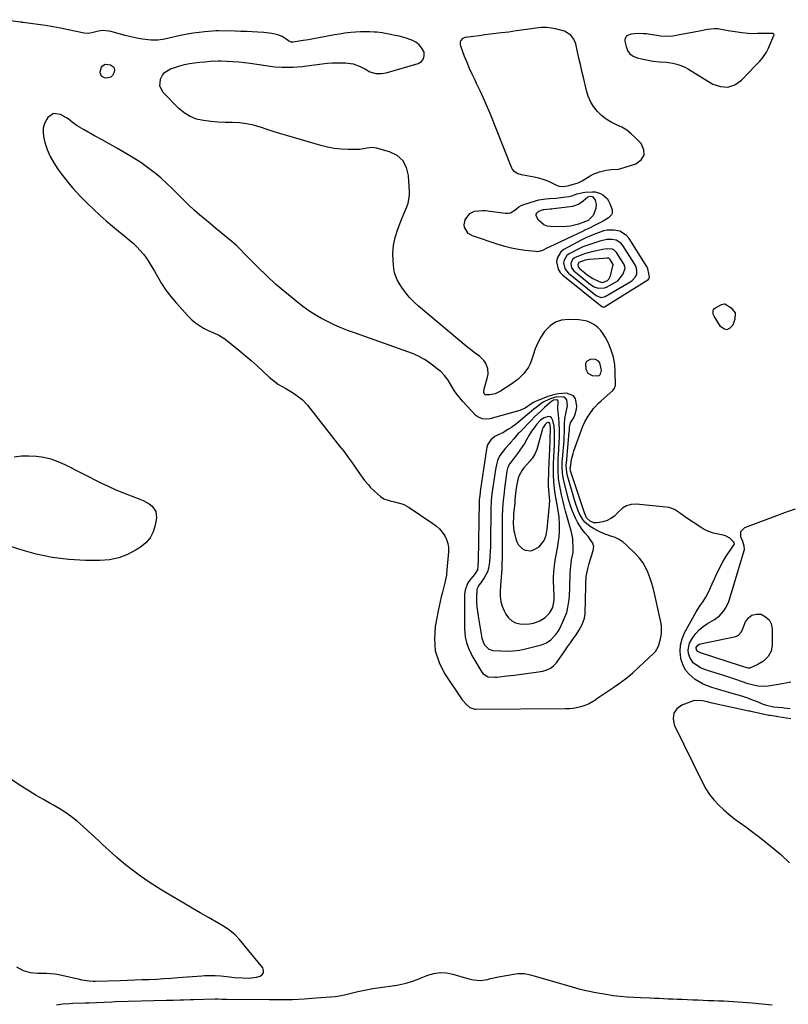
# Model space of a CAD drawing. Units: inches. Extents: x 1889317 to 1894605, y 395661 to 400982.
# Drawn here: x 1891078 to 1891552, y 400352 to 400959 of the extents above; entities that cross this region are included whole.
import ezdxf

# ---------------------------------------------------------------- set-up
doc = ezdxf.new("R2010")
doc.units = ezdxf.units.IN
doc.header["$MEASUREMENT"] = 0
for name, color, linetype in [('1', 7, 'Continuous'), ('7', 7, 'Continuous'), ('8', 7, 'Continuous')]:
    doc.layers.add(name, color=color, linetype=linetype)

msp = doc.modelspace()

# ---------------------------------------------------------------- linework, layer by layer
at = {"layer": '1', "color": 18}
for points in [[(1891424.16, 400931.62, 1638), (1891423.26, 400935.6, 1638), (1891422.36, 400939.59, 1638), (1891421.26, 400944.47, 1638), (1891420.15, 400947.33, 1638), (1891418.25, 400949.73, 1638), (1891414.35, 400952.19, 1638), (1891409.56, 400953.57, 1638), (1891406.37, 400954.2, 1638), (1891403.15, 400954.55, 1638), (1891399.92, 400954.51, 1638), (1891396.68, 400954.2, 1638), (1891393.9, 400953.76, 1638), (1891389.25, 400953.04, 1638), (1891384.59, 400952.36, 1638), (1891379.93, 400951.73, 1638), (1891375.26, 400951.13, 1638), (1891372.03, 400950.73, 1638), (1891368.56, 400950.31, 1638), (1891365.1, 400949.88, 1638), (1891361.63, 400949.46, 1638), (1891358.16, 400949.03, 1638), (1891353.07, 400948.41, 1638), (1891351.47, 400947.82, 1638), (1891350.3, 400946.56, 1638), (1891349.97, 400945.74, 1638), (1891349.84, 400944.05, 1638), (1891350.05, 400943.19, 1638), (1891352.48, 400936.84, 1638), (1891353.96, 400933.13, 1638), (1891355.51, 400929.45, 1638), (1891357.17, 400925.82, 1638), (1891358.89, 400922.21, 1638), (1891359.87, 400920.24, 1638), (1891362.08, 400915.65, 1638), (1891364.21, 400911.03, 1638), (1891366.23, 400906.35, 1638), (1891368.17, 400901.64, 1638), (1891381.54, 400867.96, 1638), (1891382.06, 400867, 1638), (1891382.69, 400866.15, 1638), (1891385.47, 400864.47, 1638), (1891387.61, 400863.79, 1638), (1891388.71, 400863.55, 1638), (1891395.56, 400862.34, 1638), (1891398.25, 400861.74, 1638), (1891400.9, 400861, 1638), (1891403.48, 400860.04, 1638), (1891406.01, 400858.94, 1638), (1891409.87, 400857.06, 1638), (1891411.02, 400856.62, 1638), (1891412.87, 400856.31, 1638), (1891416.53, 400856.84, 1638), (1891417.54, 400857.1, 1638), (1891419.97, 400857.73, 1638), (1891422.66, 400858.64, 1638), (1891425.18, 400859.93, 1638), (1891430.24, 400862.99, 1638), (1891432.09, 400863.98, 1638), (1891435.97, 400865.51, 1638), (1891440.03, 400866.46, 1638), (1891443.23, 400866.79, 1638), (1891447.5, 400867.03, 1638), (1891448.54, 400867.29, 1638), (1891458.34, 400870.32, 1638), (1891461.6, 400872.81, 1638), (1891463.46, 400875.67, 1638), (1891463.23, 400879.07, 1638), (1891461.62, 400882.84, 1638), (1891458.22, 400886.42, 1638), (1891455.55, 400888.88, 1638), (1891452.72, 400891.08, 1638), (1891449.62, 400892.9, 1638), (1891446.35, 400894.47, 1638), (1891443.09, 400896.04, 1638), (1891440.02, 400897.89, 1638), (1891437.23, 400900.14, 1638), (1891434.64, 400902.66, 1638), (1891432.29, 400905.7, 1638), (1891430.37, 400908.79, 1638), (1891428.94, 400912.14, 1638), (1891427.84, 400915.66, 1638), (1891425.99, 400923.65, 1638), (1891425.07, 400927.63, 1638), (1891424.16, 400931.62, 1638)], [(1891531.58, 400930.37, 1638), (1891534.83, 400933.69, 1638), (1891536.36, 400935.41, 1638), (1891538.91, 400939.19, 1638), (1891539.94, 400941.25, 1638), (1891543.58, 400949.66, 1638), (1891543.63, 400949.87, 1638), (1891543.64, 400950.07, 1638), (1891543.48, 400950.46, 1638), (1891543.15, 400950.73, 1638), (1891539.16, 400950.82, 1638), (1891537.23, 400950.81, 1638), (1891533.38, 400950.74, 1638), (1891531.46, 400950.68, 1638), (1891527.62, 400950.73, 1638), (1891523.81, 400951.14, 1638), (1891519.54, 400951.81, 1638), (1891515.25, 400952.53, 1638), (1891513.12, 400952.93, 1638), (1891508.85, 400953.65, 1638), (1891506.72, 400953.77, 1638), (1891502.47, 400953.3, 1638), (1891497.68, 400952.26, 1638), (1891494.33, 400951.57, 1638), (1891490.97, 400950.91, 1638), (1891487.61, 400950.3, 1638), (1891484.23, 400949.73, 1638), (1891481.18, 400949.24, 1638), (1891477.48, 400948.94, 1638), (1891473.51, 400949.23, 1638), (1891470.06, 400949.74, 1638), (1891468.33, 400950, 1638), (1891464.88, 400950.5, 1638), (1891463.14, 400950.67, 1638), (1891459.66, 400950.79, 1638), (1891455.46, 400950.47, 1638), (1891453.27, 400949.58, 1638), (1891452.45, 400948.88, 1638), (1891451.86, 400948.07, 1638), (1891451.62, 400947.1, 1638), (1891451.62, 400946.03, 1638), (1891452.27, 400942.71, 1638), (1891453.24, 400940.27, 1638), (1891454.63, 400938.24, 1638), (1891456.64, 400936.81, 1638), (1891459.06, 400935.79, 1638), (1891467.87, 400933.88, 1638), (1891469.17, 400933.64, 1638), (1891473.14, 400933.33, 1638), (1891477.12, 400933.08, 1638), (1891478.43, 400932.88, 1638), (1891481.07, 400932.42, 1638), (1891483.65, 400931.81, 1638), (1891486.15, 400931.02, 1638), (1891488.56, 400929.96, 1638), (1891490.89, 400928.71, 1638), (1891505.79, 400919.62, 1638), (1891510.54, 400918, 1638), (1891515.12, 400917.65, 1638), (1891519.45, 400919.19, 1638), (1891523.61, 400921.99, 1638), (1891528.37, 400927.01, 1638), (1891531.58, 400930.37, 1638)], [(1891107.95, 400898.15, 1636), (1891107.03, 400898.73, 1636), (1891103.2, 400900.85, 1636), (1891098.93, 400901.4, 1636), (1891095.44, 400898.89, 1636), (1891094.86, 400897.99, 1636), (1891093.52, 400895.17, 1636), (1891092.68, 400892.28, 1636), (1891092.59, 400889.26, 1636), (1891093.01, 400886.17, 1636), (1891093.71, 400883.54, 1636), (1891095.15, 400879.18, 1636), (1891096.9, 400874.97, 1636), (1891099.11, 400870.99, 1636), (1891101.63, 400867.15, 1636), (1891104.19, 400863.71, 1636), (1891106.37, 400860.86, 1636), (1891108.61, 400858.06, 1636), (1891110.94, 400855.34, 1636), (1891113.32, 400852.66, 1636), (1891115.78, 400850.05, 1636), (1891118.29, 400847.49, 1636), (1891120.86, 400844.98, 1636), (1891123.47, 400842.53, 1636), (1891127.87, 400838.48, 1636), (1891131.56, 400835.17, 1636), (1891135.3, 400831.92, 1636), (1891139.1, 400828.74, 1636), (1891142.95, 400825.63, 1636), (1891145.87, 400823.32, 1636), (1891148.21, 400821.31, 1636), (1891150.45, 400819.2, 1636), (1891152.52, 400816.93, 1636), (1891154.49, 400814.55, 1636), (1891156.31, 400812.06, 1636), (1891158.05, 400809.51, 1636), (1891159.68, 400806.88, 1636), (1891161.23, 400804.21, 1636), (1891163.07, 400800.87, 1636), (1891165.62, 400796.58, 1636), (1891168.36, 400792.43, 1636), (1891171.38, 400788.49, 1636), (1891174.59, 400784.67, 1636), (1891182.25, 400776.18, 1636), (1891184.37, 400774.09, 1636), (1891186.62, 400772.16, 1636), (1891189.07, 400770.49, 1636), (1891191.64, 400769, 1636), (1891194.42, 400767.59, 1636), (1891198.35, 400765.75, 1636), (1891201, 400764.59, 1636), (1891204.64, 400762.29, 1636), (1891213.33, 400755.33, 1636), (1891217.19, 400752.15, 1636), (1891221.01, 400748.92, 1636), (1891224.74, 400745.59, 1636), (1891228.42, 400742.2, 1636), (1891232.07, 400738.76, 1636), (1891235.88, 400735.59, 1636), (1891237.93, 400734.21, 1636), (1891240.15, 400732.88, 1636), (1891242.27, 400731.68, 1636), (1891246.46, 400729.16, 1636), (1891248.52, 400727.85, 1636), (1891252.35, 400724.88, 1636), (1891255.65, 400721.33, 1636), (1891275.56, 400696.16, 1636), (1891278.06, 400692.94, 1636), (1891280.5, 400689.69, 1636), (1891282.88, 400686.39, 1636), (1891285.21, 400683.05, 1636), (1891287.77, 400679.31, 1636), (1891288.81, 400677.83, 1636), (1891290.97, 400674.95, 1636), (1891293.27, 400672.17, 1636), (1891294.49, 400670.84, 1636), (1891297.06, 400668.32, 1636), (1891300.68, 400665.01, 1636), (1891302.86, 400663.51, 1636), (1891306.69, 400662.37, 1636), (1891309.35, 400661.77, 1636), (1891313.41, 400660.66, 1636), (1891315.13, 400660.01, 1636), (1891318.36, 400658.24, 1636), (1891333.16, 400648.42, 1636), (1891335.27, 400646.81, 1636), (1891337.21, 400645.04, 1636), (1891338.9, 400643.02, 1636), (1891340.43, 400640.85, 1636), (1891341.56, 400638.49, 1636), (1891342.38, 400636.05, 1636), (1891342.71, 400633.51, 1636), (1891342.73, 400630.89, 1636), (1891341.52, 400617.51, 1636), (1891341.41, 400616.56, 1636), (1891340.91, 400613.72, 1636), (1891340.46, 400611.85, 1636), (1891340.23, 400610.92, 1636), (1891338.98, 400606.08, 1636), (1891338.27, 400603.2, 1636), (1891337.59, 400600.3, 1636), (1891336.97, 400597.39, 1636), (1891336.38, 400594.47, 1636), (1891334.52, 400584.72, 1636), (1891334, 400577.11, 1636), (1891334.6, 400569.73, 1636), (1891336.9, 400562.69, 1636), (1891340.32, 400555.88, 1636), (1891350.39, 400540.69, 1636), (1891351.18, 400539.59, 1636), (1891353.91, 400536.58, 1636), (1891355.98, 400534.83, 1636), (1891358.96, 400533.73, 1636), (1891359.61, 400533.69, 1636), (1891414.88, 400534.11, 1636), (1891417.32, 400534.23, 1636), (1891419.75, 400534.46, 1636), (1891424.54, 400535.42, 1636), (1891427.04, 400536.22, 1636), (1891429.11, 400537.07, 1636), (1891432.97, 400539.37, 1636), (1891434.82, 400540.69, 1636), (1891438.57, 400543.28, 1636), (1891440.46, 400544.54, 1636), (1891444.8, 400547.4, 1636), (1891448.8, 400550.19, 1636), (1891452.69, 400553.1, 1636), (1891456.42, 400556.22, 1636), (1891460.05, 400559.46, 1636), (1891469.49, 400568.38, 1636), (1891470.37, 400569.34, 1636), (1891472.28, 400572.68, 1636), (1891473.4, 400576.46, 1636), (1891473.96, 400579.02, 1636), (1891474.25, 400580.95, 1636), (1891474.23, 400584.8, 1636), (1891473.93, 400586.73, 1636), (1891469.84, 400605.27, 1636), (1891469.02, 400608.59, 1636), (1891468.08, 400611.87, 1636), (1891466.97, 400615.09, 1636), (1891465.75, 400618.28, 1636), (1891464.27, 400621.33, 1636), (1891462.56, 400624.22, 1636), (1891460.53, 400626.9, 1636), (1891458.27, 400629.42, 1636), (1891452.64, 400635.02, 1636), (1891450.46, 400636.87, 1636), (1891448.12, 400638.47, 1636), (1891445.57, 400639.69, 1636), (1891442.87, 400640.65, 1636), (1891440.1, 400641.53, 1636), (1891437.41, 400642.57, 1636), (1891434.81, 400643.84, 1636), (1891432.29, 400645.27, 1636), (1891430.21, 400646.57, 1636), (1891426.89, 400649.29, 1636), (1891425.55, 400650.95, 1636), (1891423.37, 400654.73, 1636), (1891422.46, 400656.73, 1636), (1891421.02, 400660.88, 1636), (1891416.13, 400677.89, 1636), (1891415.89, 400678.83, 1636), (1891415.45, 400681.69, 1636), (1891415.43, 400684.58, 1636), (1891415.49, 400685.55, 1636), (1891417.28, 400704.91, 1636), (1891417.32, 400705.44, 1636), (1891417.4, 400707.58, 1636), (1891417.94, 400710.46, 1636), (1891419.79, 400713.49, 1636), (1891420.69, 400715.25, 1636), (1891421.73, 400718.99, 1636), (1891421.87, 400720.97, 1636), (1891421.14, 400725.36, 1636), (1891419.96, 400727.2, 1636), (1891415.65, 400728.79, 1636), (1891410.68, 400728.44, 1636), (1891408.39, 400728.06, 1636), (1891403.93, 400726.68, 1636), (1891396.41, 400723.63, 1636), (1891395.2, 400723.06, 1636), (1891393.52, 400721.98, 1636), (1891389.99, 400719.55, 1636), (1891386.7, 400718.14, 1636), (1891368.2, 400713.03, 1636), (1891365.85, 400712.69, 1636), (1891363.48, 400712.93, 1636), (1891360.33, 400714.46, 1636), (1891359.45, 400715.25, 1636), (1891351.55, 400723.77, 1636), (1891349.67, 400725.93, 1636), (1891347.89, 400728.17, 1636), (1891346.27, 400730.53, 1636), (1891344.75, 400732.95, 1636), (1891342.44, 400736.86, 1636), (1891340.26, 400739.75, 1636), (1891337.7, 400742.32, 1636), (1891336.78, 400743.1, 1636), (1891332.93, 400746.16, 1636), (1891329.6, 400748.56, 1636), (1891327.88, 400749.7, 1636), (1891324.31, 400751.7, 1636), (1891322.44, 400752.53, 1636), (1891320.53, 400753.29, 1636), (1891285.43, 400765.75, 1636), (1891281.12, 400767.36, 1636), (1891276.84, 400769.04, 1636), (1891272.62, 400770.85, 1636), (1891268.43, 400772.75, 1636), (1891264.34, 400774.84, 1636), (1891260.37, 400777.1, 1636), (1891256.55, 400779.63, 1636), (1891252.85, 400782.33, 1636), (1891247.43, 400786.55, 1636), (1891241.64, 400791.27, 1636), (1891235.99, 400796.13, 1636), (1891230.53, 400801.21, 1636), (1891225.2, 400806.44, 1636), (1891216.52, 400815.31, 1636), (1891214.75, 400817.12, 1636), (1891212.04, 400819.78, 1636), (1891209.19, 400822.28, 1636), (1891202.54, 400827.72, 1636), (1891199.15, 400830.5, 1636), (1891195.77, 400833.3, 1636), (1891192.42, 400836.12, 1636), (1891189.07, 400838.95, 1636), (1891185.78, 400841.85, 1636), (1891182.55, 400844.81, 1636), (1891179.42, 400847.86, 1636), (1891176.35, 400850.99, 1636), (1891175.78, 400851.59, 1636), (1891172.4, 400854.99, 1636), (1891168.93, 400858.3, 1636), (1891165.34, 400861.47, 1636), (1891161.65, 400864.53, 1636), (1891161.1, 400864.98, 1636), (1891157.01, 400868.1, 1636), (1891152.82, 400871.09, 1636), (1891148.51, 400873.88, 1636), (1891144.11, 400876.55, 1636), (1891143.03, 400877.17, 1636), (1891138.38, 400879.84, 1636), (1891133.72, 400882.49, 1636), (1891129.04, 400885.11, 1636), (1891124.36, 400887.73, 1636), (1891117.88, 400891.33, 1636), (1891115.04, 400893.01, 1636), (1891113.65, 400893.9, 1636), (1891110.46, 400896.09, 1636), (1891107.95, 400898.15, 1636)], [(1891440.54, 400829.36, 1638), (1891438.52, 400828.92, 1638), (1891435.1, 400827.71, 1638), (1891431.31, 400826.24, 1638), (1891427.53, 400824.76, 1638), (1891426.31, 400824.17, 1638), (1891425.1, 400823.55, 1638), (1891413.95, 400817.46, 1638), (1891412.09, 400816, 1638), (1891409.8, 400812.21, 1638), (1891409.38, 400809.89, 1638), (1891410.38, 400805.27, 1638), (1891411.65, 400803.33, 1638), (1891413.31, 400801.56, 1638), (1891437.39, 400782.26, 1638), (1891438.14, 400781.99, 1638), (1891438.73, 400782.11, 1638), (1891438.91, 400782.2, 1638), (1891465.67, 400798.69, 1638), (1891465.87, 400798.83, 1638), (1891466.41, 400799.32, 1638), (1891466.63, 400799.73, 1638), (1891466.67, 400800.19, 1638), (1891466.36, 400802.72, 1638), (1891465.67, 400805.62, 1638), (1891465.07, 400806.98, 1638), (1891464.36, 400808.3, 1638), (1891454.25, 400824.21, 1638), (1891452.57, 400826.17, 1638), (1891448.4, 400828.73, 1638), (1891444.69, 400829.46, 1638), (1891440.54, 400829.36, 1638)], [(1891440.49, 400823.67, 1636), (1891436.11, 400822.56, 1636), (1891431.72, 400821.25, 1636), (1891427.41, 400819.85, 1636), (1891425.67, 400819.11, 1636), (1891423.95, 400818.3, 1636), (1891417.23, 400814.84, 1636), (1891415.82, 400813.78, 1636), (1891414.09, 400810.98, 1636), (1891413.76, 400809.24, 1636), (1891414.51, 400805.78, 1636), (1891415.46, 400804.31, 1636), (1891416.7, 400802.98, 1636), (1891433.95, 400789.02, 1636), (1891436.64, 400787.91, 1636), (1891438.79, 400788.21, 1636), (1891439.45, 400788.52, 1636), (1891455.21, 400797.84, 1636), (1891456.06, 400798.43, 1636), (1891458.19, 400800.63, 1636), (1891458.98, 400802.45, 1636), (1891459.05, 400804.43, 1636), (1891458.5, 400806.64, 1636), (1891458.06, 400807.63, 1636), (1891457.53, 400808.58, 1636), (1891450.31, 400819.94, 1636), (1891449.12, 400821.34, 1636), (1891446.13, 400823.18, 1636), (1891443.49, 400823.7, 1636), (1891440.49, 400823.67, 1636)], [(1891440.45, 400817.95, 1634), (1891437.75, 400817.42, 1634), (1891435.03, 400816.84, 1634), (1891432.02, 400816.3, 1634), (1891427.29, 400815.12, 1634), (1891425, 400814.28, 1634), (1891420.5, 400812.26, 1634), (1891419.55, 400811.58, 1634), (1891418.37, 400809.75, 1634), (1891418.15, 400808.6, 1634), (1891418.64, 400806.28, 1634), (1891419.27, 400805.3, 1634), (1891420.1, 400804.41, 1634), (1891430.44, 400795.91, 1634), (1891432.66, 400794.48, 1634), (1891435.15, 400793.61, 1634), (1891438.95, 400793.8, 1634), (1891440.16, 400794.28, 1634), (1891445.83, 400797.27, 1634), (1891447.23, 400798.19, 1634), (1891450.38, 400801.97, 1634), (1891451.71, 400805.74, 1634), (1891451.31, 400807.66, 1634), (1891451.04, 400808.26, 1634), (1891450.72, 400808.84, 1634), (1891446.38, 400815.67, 1634), (1891444.83, 400817.2, 1634), (1891443.86, 400817.62, 1634), (1891440.45, 400817.95, 1634)], [(1891440.43, 400812.19, 1632), (1891438.53, 400811.95, 1632), (1891429.49, 400811.29, 1632), (1891427.1, 400810.93, 1632), (1891423.25, 400809.42, 1632), (1891422.87, 400809.03, 1632), (1891422.53, 400807.96, 1632), (1891422.78, 400806.79, 1632), (1891423.09, 400806.29, 1632), (1891423.5, 400805.84, 1632), (1891426.57, 400803.25, 1632), (1891428.25, 400801.94, 1632), (1891431.8, 400799.62, 1632), (1891435.64, 400797.66, 1632), (1891437.52, 400797.21, 1632), (1891438.47, 400797.33, 1632), (1891440.78, 400798.43, 1632), (1891441.62, 400799.2, 1632), (1891442.68, 400801.27, 1632), (1891444.22, 400807.35, 1632), (1891444.26, 400807.57, 1632), (1891444.28, 400808.02, 1632), (1891444.25, 400808.25, 1632), (1891442.45, 400811.41, 1632), (1891441.92, 400811.92, 1632), (1891441.59, 400812.07, 1632), (1891440.43, 400812.19, 1632)], [(1891436.54, 400740.54, 1636), (1891437.13, 400742.95, 1636), (1891436.12, 400747.6, 1636), (1891435.35, 400748.49, 1636), (1891433.42, 400749.56, 1636), (1891430.61, 400749.72, 1636), (1891427.92, 400748.45, 1636), (1891427.34, 400747.18, 1636), (1891427.47, 400743.68, 1636), (1891428.79, 400741.13, 1636), (1891431.32, 400739.81, 1636), (1891434.58, 400739.43, 1636), (1891435.7, 400739.8, 1636), (1891436.54, 400740.54, 1636)], [(1891432.32, 400633.97, 1634), (1891431.71, 400636.17, 1634), (1891429.81, 400639.21, 1634), (1891429.06, 400640.15, 1634), (1891427.03, 400642.48, 1634), (1891425.32, 400644.62, 1634), (1891423.76, 400646.85, 1634), (1891422.39, 400649.21, 1634), (1891421.17, 400651.65, 1634), (1891420.49, 400653.17, 1634), (1891419.12, 400656.47, 1634), (1891417.88, 400659.81, 1634), (1891416.82, 400663.22, 1634), (1891415.88, 400666.66, 1634), (1891413.92, 400674.68, 1634), (1891413.27, 400678.02, 1634), (1891413.07, 400679.71, 1634), (1891412.88, 400683.12, 1634), (1891412.93, 400686.53, 1634), (1891413.05, 400688.23, 1634), (1891414.01, 400699.4, 1634), (1891414.12, 400700.87, 1634), (1891414.28, 400705.29, 1634), (1891414.33, 400709.71, 1634), (1891414.46, 400713.19, 1634), (1891415.31, 400717.13, 1634), (1891416.11, 400721.08, 1634), (1891415.73, 400724.71, 1634), (1891415.03, 400725.8, 1634), (1891413.89, 400726.43, 1634), (1891409.53, 400726.53, 1634), (1891405.56, 400725.41, 1634), (1891401.23, 400723.23, 1634), (1891399.72, 400722.23, 1634), (1891396.82, 400720.02, 1634), (1891395.4, 400718.87, 1634), (1891392.58, 400716.55, 1634), (1891384.91, 400710.19, 1634), (1891381.54, 400707.64, 1634), (1891379.77, 400706.5, 1634), (1891376.19, 400704.42, 1634), (1891374.23, 400703.42, 1634), (1891371.24, 400702.11, 1634), (1891368.81, 400700.05, 1634), (1891366.89, 400696.95, 1634), (1891366.43, 400695.58, 1634), (1891366.1, 400694.17, 1634), (1891363, 400673.76, 1634), (1891362.41, 400669.5, 1634), (1891361.98, 400665.76, 1634), (1891361.83, 400664.14, 1634), (1891361.75, 400663.06, 1634), (1891361.73, 400662.51, 1634), (1891361.72, 400661.97, 1634), (1891361.09, 400625.4, 1634), (1891360.9, 400622.17, 1634), (1891360.53, 400619.68, 1634), (1891358.7, 400616.8, 1634), (1891355.7, 400613.25, 1634), (1891354.44, 400611.39, 1634), (1891352.93, 400607.3, 1634), (1891352.67, 400605.07, 1634), (1891352.54, 400583.32, 1634), (1891353, 400578.47, 1634), (1891353.89, 400574.91, 1634), (1891355.07, 400571.39, 1634), (1891356.62, 400568.03, 1634), (1891357.22, 400566.95, 1634), (1891363.24, 400556.66, 1634), (1891364.03, 400555.64, 1634), (1891367.27, 400553.77, 1634), (1891371.28, 400553.45, 1634), (1891372.62, 400553.54, 1634), (1891378.89, 400554.28, 1634), (1891383.37, 400554.83, 1634), (1891387.84, 400555.41, 1634), (1891392.31, 400556.02, 1634), (1891396.78, 400556.66, 1634), (1891400.94, 400557.28, 1634), (1891403.41, 400557.96, 1634), (1891405.67, 400558.99, 1634), (1891407.61, 400560.54, 1634), (1891409.34, 400562.43, 1634), (1891414.51, 400569.71, 1634), (1891416.26, 400572.19, 1634), (1891417.99, 400574.68, 1634), (1891419.71, 400577.17, 1634), (1891421.42, 400579.68, 1634), (1891423.26, 400582.4, 1634), (1891425.32, 400586.01, 1634), (1891426.7, 400589.89, 1634), (1891427.03, 400592.62, 1634), (1891427.52, 400609.85, 1634), (1891427.55, 400611.29, 1634), (1891427.7, 400615.62, 1634), (1891428.64, 400620.43, 1634), (1891429.57, 400623.74, 1634), (1891432.06, 400631.71, 1634), (1891432.32, 400633.97, 1634)], [(1891419.67, 400630.51, 1632), (1891419.74, 400632.62, 1632), (1891419.5, 400638.81, 1632), (1891419.35, 400640.25, 1632), (1891418.39, 400643.75, 1632), (1891418.19, 400644.45, 1632), (1891414.94, 400656.05, 1632), (1891414.06, 400659.36, 1632), (1891413.23, 400662.69, 1632), (1891412.48, 400666.03, 1632), (1891411.78, 400669.39, 1632), (1891411, 400673.7, 1632), (1891410.66, 400676.15, 1632), (1891410.32, 400681.09, 1632), (1891410.31, 400686.04, 1632), (1891410.41, 400688.52, 1632), (1891410.57, 400690.99, 1632), (1891410.81, 400693.96, 1632), (1891411.09, 400698.76, 1632), (1891411.16, 400701.17, 1632), (1891411.16, 400705.98, 1632), (1891410.96, 400710.79, 1632), (1891410.8, 400713.19, 1632), (1891410.29, 400719.44, 1632), (1891410.27, 400719.95, 1632), (1891410.44, 400723.01, 1632), (1891410.44, 400723.62, 1632), (1891410.31, 400724.06, 1632), (1891410.1, 400724.4, 1632), (1891409.74, 400724.59, 1632), (1891409.3, 400724.69, 1632), (1891407.55, 400724.41, 1632), (1891405.58, 400723.28, 1632), (1891405.17, 400722.92, 1632), (1891401.9, 400719.9, 1632), (1891399.88, 400718.01, 1632), (1891397.88, 400716.09, 1632), (1891395.9, 400714.15, 1632), (1891393.95, 400712.19, 1632), (1891386.46, 400704.58, 1632), (1891385.55, 400703.62, 1632), (1891382.96, 400700.64, 1632), (1891381.29, 400698.6, 1632), (1891380.44, 400697.59, 1632), (1891377.99, 400694.82, 1632), (1891376.48, 400693.07, 1632), (1891374.35, 400690.34, 1632), (1891372.99, 400687.23, 1632), (1891372.58, 400685.57, 1632), (1891371.71, 400681.64, 1632), (1891371.06, 400677.67, 1632), (1891369.74, 400668.13, 1632), (1891369.36, 400665.12, 1632), (1891369.06, 400662.1, 1632), (1891368.8, 400657.56, 1632), (1891368.77, 400656.05, 1632), (1891368.71, 400637.37, 1632), (1891368.65, 400634.2, 1632), (1891368.52, 400631.04, 1632), (1891368.29, 400627.88, 1632), (1891367.98, 400624.73, 1632), (1891367.36, 400620.64, 1632), (1891366.76, 400618.62, 1632), (1891364.77, 400614.89, 1632), (1891362.79, 400612.09, 1632), (1891361.23, 400609.88, 1632), (1891360.44, 400608.32, 1632), (1891360.25, 400607.47, 1632), (1891360.07, 400602.62, 1632), (1891360.1, 400599.74, 1632), (1891360.24, 400596.87, 1632), (1891360.55, 400594.01, 1632), (1891360.97, 400591.16, 1632), (1891363.4, 400577.52, 1632), (1891364.82, 400573.69, 1632), (1891367.55, 400570.82, 1632), (1891370.05, 400570.08, 1632), (1891375.01, 400569.7, 1632), (1891378.88, 400569.59, 1632), (1891382.72, 400569.74, 1632), (1891386.52, 400570.27, 1632), (1891390.3, 400571.06, 1632), (1891400.08, 400573.59, 1632), (1891403.16, 400574.79, 1632), (1891405.89, 400576.65, 1632), (1891409.04, 400579.91, 1632), (1891410.14, 400581.52, 1632), (1891411.13, 400583.23, 1632), (1891413.33, 400587.65, 1632), (1891414.6, 400590.57, 1632), (1891415.67, 400593.55, 1632), (1891416.42, 400596.63, 1632), (1891417.18, 400601.54, 1632), (1891417.41, 400603.84, 1632), (1891417.68, 400608.47, 1632), (1891417.7, 400610.79, 1632), (1891417.77, 400615.43, 1632), (1891417.89, 400617.75, 1632), (1891418.05, 400620.06, 1632), (1891418.38, 400624.1, 1632), (1891418.7, 400626.01, 1632), (1891419.67, 400630.51, 1632)], [(1891407.02, 400596.45, 1630), (1891407.89, 400601.06, 1630), (1891407.92, 400603.43, 1630), (1891407.61, 400613.06, 1630), (1891407.59, 400614.89, 1630), (1891407.71, 400618.54, 1630), (1891408.05, 400622.19, 1630), (1891408.57, 400625.81, 1630), (1891409.11, 400628.77, 1630), (1891409.91, 400633.13, 1630), (1891410.65, 400637.51, 1630), (1891410.99, 400639.89, 1630), (1891411.32, 400643.92, 1630), (1891411.33, 400647.96, 1630), (1891411.01, 400651.99, 1630), (1891410.73, 400653.99, 1630), (1891409.55, 400661.15, 1630), (1891408.86, 400665.46, 1630), (1891408.21, 400669.77, 1630), (1891407.74, 400674.1, 1630), (1891407.58, 400678.45, 1630), (1891407.58, 400683.28, 1630), (1891407.6, 400685.27, 1630), (1891407.75, 400689.26, 1630), (1891407.99, 400693.24, 1630), (1891408.15, 400697.22, 1630), (1891408.19, 400699.22, 1630), (1891408.23, 400704.96, 1630), (1891407.95, 400708.49, 1630), (1891407.09, 400711.92, 1630), (1891406.21, 400713.5, 1630), (1891405.39, 400714.18, 1630), (1891404.35, 400714.39, 1630), (1891401.83, 400713.69, 1630), (1891399.49, 400712.06, 1630), (1891397.1, 400709.39, 1630), (1891395.52, 400707.4, 1630), (1891394.03, 400705.36, 1630), (1891392.67, 400703.22, 1630), (1891390.86, 400700.05, 1630), (1891389.6, 400697.84, 1630), (1891388.27, 400695.68, 1630), (1891386.85, 400693.57, 1630), (1891385.37, 400691.51, 1630), (1891382.91, 400688.23, 1630), (1891380.66, 400685.35, 1630), (1891379.43, 400683.12, 1630), (1891378.83, 400680.64, 1630), (1891377.37, 400669.95, 1630), (1891377.05, 400667.48, 1630), (1891376.48, 400662.55, 1630), (1891376.05, 400657.6, 1630), (1891375.84, 400652.65, 1630), (1891375.83, 400650.17, 1630), (1891375.87, 400646.78, 1630), (1891375.89, 400642.6, 1630), (1891375.9, 400638.43, 1630), (1891375.87, 400634.25, 1630), (1891375.82, 400630.07, 1630), (1891375.66, 400620.33, 1630), (1891375.54, 400617.79, 1630), (1891375.24, 400615.26, 1630), (1891374.93, 400612.74, 1630), (1891374.73, 400610.2, 1630), (1891374.52, 400606.39, 1630), (1891374.6, 400603.28, 1630), (1891375.01, 400600.23, 1630), (1891375.9, 400597.29, 1630), (1891377.12, 400594.42, 1630), (1891378.19, 400592.39, 1630), (1891379.84, 400590.15, 1630), (1891381.78, 400588.34, 1630), (1891384.16, 400587.16, 1630), (1891386.84, 400586.41, 1630), (1891390.09, 400586.22, 1630), (1891392.71, 400586.37, 1630), (1891395.27, 400586.94, 1630), (1891399.17, 400588.38, 1630), (1891402.43, 400590.34, 1630), (1891405.03, 400593.13, 1630), (1891407.02, 400596.45, 1630)], [(1891404.76, 400710.69, 1628), (1891404.39, 400710.77, 1628), (1891403.97, 400710.74, 1628), (1891403.5, 400710.52, 1628), (1891402.34, 400709.51, 1628), (1891401.14, 400707.62, 1628), (1891400.82, 400706.86, 1628), (1891400.56, 400706.08, 1628), (1891397.3, 400694.13, 1628), (1891396.08, 400691.21, 1628), (1891394.27, 400688.59, 1628), (1891393.6, 400687.75, 1628), (1891392.92, 400686.93, 1628), (1891389.24, 400682.67, 1628), (1891388.13, 400681.2, 1628), (1891386.37, 400678.01, 1628), (1891385.73, 400676.28, 1628), (1891384.84, 400672.68, 1628), (1891384.3, 400668.83, 1628), (1891384.12, 400666.88, 1628), (1891383.77, 400662.99, 1628), (1891383.58, 400661.04, 1628), (1891382.94, 400654.2, 1628), (1891382.82, 400652.72, 1628), (1891382.7, 400648.3, 1628), (1891383.12, 400643.91, 1628), (1891383.41, 400642.46, 1628), (1891384.27, 400638.83, 1628), (1891384.91, 400637.03, 1628), (1891385.78, 400635.37, 1628), (1891388.41, 400632.67, 1628), (1891390.06, 400631.87, 1628), (1891393.46, 400631.58, 1628), (1891395.21, 400632.09, 1628), (1891398.69, 400633.98, 1628), (1891401.71, 400637.88, 1628), (1891402.93, 400641.17, 1628), (1891403.57, 400644.92, 1628), (1891405.09, 400659.87, 1628), (1891405.22, 400662.65, 1628), (1891404.91, 400666.39, 1628), (1891404.6, 400669.09, 1628), (1891404.4, 400671.81, 1628), (1891404.4, 400672.71, 1628), (1891404.41, 400673.62, 1628), (1891404.91, 400686.88, 1628), (1891405.02, 400689.32, 1628), (1891405.16, 400691.75, 1628), (1891405.2, 400692.57, 1628), (1891405.23, 400693.38, 1628), (1891405.65, 400707.4, 1628), (1891405.48, 400709.27, 1628), (1891405.27, 400710.08, 1628), (1891404.76, 400710.69, 1628)], [(1891554.08, 400527.81, 1636), (1891546.03, 400529.11, 1636), (1891545.34, 400529.22, 1636), (1891542.55, 400529.6, 1636), (1891541.16, 400529.83, 1636), (1891540.46, 400529.96, 1636), (1891534.09, 400531.24, 1636), (1891530.33, 400532.1, 1636), (1891528.84, 400532.45, 1636), (1891528.08, 400532.62, 1636), (1891505.4, 400537.53, 1636), (1891502.42, 400538.27, 1636), (1891499.44, 400538.95, 1636), (1891494.6, 400539.06, 1636), (1891493.37, 400538.71, 1636), (1891486.76, 400536.24, 1636), (1891483.69, 400533.97, 1636), (1891481.69, 400531.27, 1636), (1891481.29, 400527.94, 1636), (1891481.95, 400524.17, 1636), (1891499.4, 400488.46, 1636), (1891501.49, 400484.69, 1636), (1891503.83, 400481.09, 1636), (1891506.53, 400477.75, 1636), (1891509.55, 400474.51, 1636), (1891512.7, 400471.6, 1636), (1891515.93, 400468.8, 1636), (1891519.28, 400466.14, 1636), (1891522.72, 400463.58, 1636), (1891526.2, 400461.07, 1636), (1891529.65, 400458.53, 1636), (1891533.06, 400455.92, 1636), (1891536.44, 400453.28, 1636), (1891542, 400448.86, 1636), (1891547.74, 400443.99, 1636), (1891553.25, 400438.88, 1636)], [(1891076.18, 400374.7, 1636), (1891080.17, 400372.47, 1636), (1891084.67, 400371.25, 1636), (1891089.33, 400370.79, 1636), (1891092.09, 400370.83, 1636), (1891094.64, 400370.85, 1636), (1891097.19, 400370.74, 1636), (1891099.71, 400370.41, 1636), (1891102.23, 400369.95, 1636), (1891114.95, 400367.07, 1636), (1891116.16, 400366.81, 1636), (1891121.03, 400366.03, 1636), (1891123.49, 400365.9, 1636), (1891124.72, 400365.9, 1636), (1891140.14, 400366.37, 1636), (1891144.61, 400366.51, 1636), (1891149.09, 400366.66, 1636), (1891153.56, 400366.84, 1636), (1891158.03, 400367.02, 1636), (1891162.5, 400367.24, 1636), (1891166.97, 400367.5, 1636), (1891171.44, 400367.79, 1636), (1891175.9, 400368.13, 1636), (1891190.47, 400369.29, 1636), (1891192.14, 400369.39, 1636), (1891195.48, 400369.49, 1636), (1891198.82, 400369.42, 1636), (1891202.15, 400369.16, 1636), (1891205.85, 400368.71, 1636), (1891210.7, 400368.18, 1636), (1891215.57, 400367.87, 1636), (1891219.43, 400367.82, 1636), (1891224.17, 400368.4, 1636), (1891226.5, 400368.95, 1636), (1891227.85, 400369.93, 1636), (1891228.66, 400371.07, 1636), (1891228.64, 400372.47, 1636), (1891228.08, 400374.04, 1636), (1891213.76, 400391.55, 1636), (1891211, 400394.52, 1636), (1891207.89, 400397.1, 1636), (1891204.53, 400399.4, 1636), (1891201.06, 400401.52, 1636), (1891194.54, 400405.25, 1636), (1891189.52, 400408.13, 1636), (1891184.51, 400411.03, 1636), (1891179.51, 400413.95, 1636), (1891174.51, 400416.88, 1636), (1891168.59, 400420.38, 1636), (1891163.22, 400423.68, 1636), (1891157.93, 400427.1, 1636), (1891152.77, 400430.72, 1636), (1891147.69, 400434.46, 1636), (1891147, 400434.99, 1636), (1891142.4, 400438.63, 1636), (1891137.88, 400442.38, 1636), (1891133.5, 400446.28, 1636), (1891129.2, 400450.28, 1636), (1891127.39, 400452.03, 1636), (1891124.04, 400455.2, 1636), (1891120.64, 400458.33, 1636), (1891117.19, 400461.39, 1636), (1891113.69, 400464.41, 1636), (1891110.08, 400467.27, 1636), (1891106.37, 400469.98, 1636), (1891102.5, 400472.47, 1636), (1891098.53, 400474.79, 1636), (1891097.43, 400475.39, 1636), (1891092.86, 400477.96, 1636), (1891088.32, 400480.59, 1636), (1891083.85, 400483.32, 1636), (1891079.42, 400486.12, 1636), (1891059.93, 400498.73, 1636)]]:
    msp.add_polyline3d(points, dxfattribs=at)
at = {"layer": '7', "color": 18}
for points in [[(1891553.66, 400534.02, 1638), (1891549.93, 400534.5, 1638), (1891548.86, 400534.61, 1638), (1891543.26, 400535.12, 1638), (1891542.4, 400535.22, 1638), (1891538.99, 400535.98, 1638), (1891536.53, 400536.89, 1638), (1891533.39, 400538.25, 1638), (1891531, 400539.23, 1638), (1891528.58, 400540.15, 1638), (1891526.14, 400540.98, 1638), (1891523.68, 400541.76, 1638), (1891516.42, 400543.9, 1638), (1891513.64, 400544.71, 1638), (1891510.86, 400545.53, 1638), (1891508.08, 400546.35, 1638), (1891505.3, 400547.16, 1638), (1891502.59, 400548.1, 1638), (1891499.95, 400549.22, 1638), (1891497.44, 400550.58, 1638), (1891495, 400552.12, 1638), (1891491.17, 400555.3, 1638), (1891488.99, 400557.92, 1638), (1891487.46, 400560.96, 1638), (1891486.35, 400564.28, 1638), (1891486.14, 400565.33, 1638), (1891485.75, 400569.36, 1638), (1891485.91, 400573.3, 1638), (1891486.89, 400577.12, 1638), (1891488.42, 400580.85, 1638), (1891495.52, 400593.93, 1638), (1891498.05, 400597.85, 1638), (1891499.96, 400600.31, 1638), (1891501.6, 400602.94, 1638), (1891502.3, 400604.33, 1638), (1891503.92, 400607.92, 1638), (1891505.39, 400611.13, 1638), (1891506.88, 400614.33, 1638), (1891508.4, 400617.52, 1638), (1891509.95, 400620.69, 1638), (1891510.79, 400622.4, 1638), (1891512.06, 400624.81, 1638), (1891513.41, 400627.17, 1638), (1891514.89, 400629.45, 1638), (1891516.45, 400631.68, 1638), (1891519.07, 400635.46, 1638), (1891519.16, 400636.04, 1638), (1891518.68, 400637.14, 1638), (1891516.34, 400639.4, 1638), (1891513.68, 400640.83, 1638), (1891512.18, 400641.23, 1638), (1891509.21, 400641.73, 1638), (1891506.23, 400642.44, 1638), (1891503.34, 400643.38, 1638), (1891500.6, 400644.69, 1638), (1891497.96, 400646.25, 1638), (1891489.88, 400651.73, 1638), (1891488.35, 400652.78, 1638), (1891485.32, 400654.92, 1638), (1891482.26, 400656.96, 1638), (1891478.91, 400658.23, 1638), (1891477.11, 400658.55, 1638), (1891458.53, 400660.27, 1638), (1891455.42, 400660.07, 1638), (1891452.54, 400659.33, 1638), (1891450.01, 400657.78, 1638), (1891447.09, 400654.91, 1638), (1891445.15, 400652.97, 1638), (1891443.01, 400651.37, 1638), (1891440.57, 400650.26, 1638), (1891437.94, 400649.49, 1638), (1891434.39, 400648.87, 1638), (1891432.4, 400648.86, 1638), (1891430.11, 400649.78, 1638), (1891427.94, 400651.96, 1638), (1891427.19, 400653.46, 1638), (1891426.61, 400654.98, 1638), (1891418.1, 400680.94, 1638), (1891418.03, 400681.18, 1638), (1891417.9, 400682.66, 1638), (1891417.93, 400682.91, 1638), (1891418.36, 400686.1, 1638), (1891418.67, 400687.93, 1638), (1891419.57, 400691.53, 1638), (1891420.15, 400693.29, 1638), (1891425.67, 400708.36, 1638), (1891426.89, 400711.14, 1638), (1891428.96, 400714.63, 1638), (1891429.53, 400715.47, 1638), (1891432.26, 400719.3, 1638), (1891435.23, 400722.64, 1638), (1891436.86, 400724.17, 1638), (1891444.16, 400730.54, 1638), (1891445.26, 400731.87, 1638), (1891445.66, 400733.08, 1638), (1891445.69, 400733.51, 1638), (1891445.64, 400741.97, 1638), (1891445.29, 400746.55, 1638), (1891444.53, 400751.04, 1638), (1891443.16, 400755.39, 1638), (1891441.38, 400759.63, 1638), (1891439.55, 400763.27, 1638), (1891438.21, 400765.48, 1638), (1891436.67, 400767.52, 1638), (1891434.84, 400769.31, 1638), (1891432.81, 400770.92, 1638), (1891430.56, 400772.17, 1638), (1891428.22, 400773.17, 1638), (1891425.74, 400773.76, 1638), (1891423.18, 400774.08, 1638), (1891416.69, 400774.36, 1638), (1891412.53, 400773.89, 1638), (1891408.71, 400772.71, 1638), (1891405.42, 400770.46, 1638), (1891402.02, 400766.86, 1638), (1891399.8, 400763.45, 1638), (1891397.84, 400759.92, 1638), (1891396.25, 400756.2, 1638), (1891394.92, 400752.36, 1638), (1891394, 400749.18, 1638), (1891393.16, 400746.92, 1638), (1891392.14, 400744.77, 1638), (1891389.31, 400740.9, 1638), (1891385.79, 400737.55, 1638), (1891381.89, 400734.66, 1638), (1891374.79, 400730.04, 1638), (1891371.55, 400728.48, 1638), (1891368.03, 400727.8, 1638), (1891365.39, 400727.82, 1638), (1891364.89, 400728.11, 1638), (1891364.47, 400729.23, 1638), (1891364.77, 400731.48, 1638), (1891364.91, 400732.08, 1638), (1891366.8, 400738.78, 1638), (1891367.11, 400740.58, 1638), (1891366.92, 400744.11, 1638), (1891365.59, 400747.49, 1638), (1891364.6, 400749, 1638), (1891361.97, 400751.49, 1638), (1891359.25, 400753.46, 1638), (1891355.5, 400756.36, 1638), (1891353.67, 400757.86, 1638), (1891324.31, 400782.49, 1638), (1891321.43, 400785.13, 1638), (1891318.71, 400787.92, 1638), (1891316.23, 400790.94, 1638), (1891313.93, 400794.1, 1638), (1891312.25, 400796.62, 1638), (1891311.08, 400798.7, 1638), (1891309.5, 400803.13, 1638), (1891309.1, 400805.48, 1638), (1891308.61, 400810.46, 1638), (1891308.48, 400815.32, 1638), (1891308.79, 400820.11, 1638), (1891309.78, 400824.82, 1638), (1891311.2, 400829.46, 1638), (1891313.34, 400834.99, 1638), (1891315.12, 400839.46, 1638), (1891316.97, 400843.88, 1638), (1891317.76, 400846.12, 1638), (1891318.58, 400850.72, 1638), (1891318.63, 400853.09, 1638), (1891318.1, 400863.2, 1638), (1891316.82, 400868.15, 1638), (1891314.6, 400872.35, 1638), (1891310.98, 400875.42, 1638), (1891306.42, 400877.74, 1638), (1891298.21, 400880, 1638), (1891295.33, 400880.38, 1638), (1891292.46, 400879.97, 1638), (1891288.1, 400879.22, 1638), (1891286.62, 400879.16, 1638), (1891280.9, 400879.19, 1638), (1891276.57, 400879.39, 1638), (1891272.28, 400879.83, 1638), (1891268.05, 400880.63, 1638), (1891263.85, 400881.67, 1638), (1891243.6, 400887.59, 1638), (1891239.34, 400888.87, 1638), (1891235.09, 400890.18, 1638), (1891230.85, 400891.55, 1638), (1891226.63, 400892.96, 1638), (1891226.59, 400892.97, 1638), (1891222.36, 400894.18, 1638), (1891218.08, 400895.1, 1638), (1891213.73, 400895.6, 1638), (1891209.33, 400895.82, 1638), (1891204.91, 400895.91, 1638), (1891200.49, 400896.12, 1638), (1891196.08, 400896.5, 1638), (1891191.53, 400897.01, 1638), (1891187.26, 400898.02, 1638), (1891183.25, 400899.54, 1638), (1891179.62, 400901.82, 1638), (1891176.23, 400904.6, 1638), (1891166.6, 400914.31, 1638), (1891164.51, 400918.24, 1638), (1891164.93, 400922.68, 1638), (1891166.21, 400925.08, 1638), (1891167.53, 400926.71, 1638), (1891171.15, 400928.94, 1638), (1891173.89, 400929.91, 1638), (1891176.88, 400930.86, 1638), (1891179.9, 400931.66, 1638), (1891182.97, 400932.26, 1638), (1891186.08, 400932.71, 1638), (1891189.07, 400933.04, 1638), (1891192.34, 400933.38, 1638), (1891195.61, 400933.67, 1638), (1891200.52, 400933.88, 1638), (1891202.16, 400933.86, 1638), (1891206.09, 400933.76, 1638), (1891209.69, 400933.61, 1638), (1891213.28, 400933.36, 1638), (1891216.86, 400932.99, 1638), (1891220.43, 400932.53, 1638), (1891230.02, 400931.11, 1638), (1891232.81, 400930.7, 1638), (1891235.59, 400930.3, 1638), (1891239.79, 400929.97, 1638), (1891244.02, 400930.02, 1638), (1891246.84, 400930.12, 1638), (1891249.65, 400930.28, 1638), (1891252.46, 400930.53, 1638), (1891255.26, 400930.85, 1638), (1891264.76, 400932.07, 1638), (1891267.95, 400932.41, 1638), (1891271.15, 400932.65, 1638), (1891274.36, 400932.76, 1638), (1891277.57, 400932.77, 1638), (1891279.27, 400932.74, 1638), (1891283.86, 400932.12, 1638), (1891288.19, 400930.45, 1638), (1891291.47, 400928.71, 1638), (1891294.11, 400927.2, 1638), (1891297.86, 400926.04, 1638), (1891301.47, 400926.07, 1638), (1891302.85, 400926.3, 1638), (1891304.22, 400926.62, 1638), (1891324.08, 400932.32, 1638), (1891326.05, 400933.54, 1638), (1891327.4, 400935.07, 1638), (1891327.82, 400937.07, 1638), (1891327.62, 400939.38, 1638), (1891326.3, 400941.81, 1638), (1891324.65, 400943.9, 1638), (1891322.52, 400945.49, 1638), (1891320.05, 400946.74, 1638), (1891315.92, 400948.12, 1638), (1891312.22, 400949.09, 1638), (1891309.81, 400949.58, 1638), (1891304.98, 400950.51, 1638), (1891301.77, 400951.13, 1638), (1891298.52, 400951.54, 1638), (1891296.89, 400951.65, 1638), (1891294.27, 400951.77, 1638), (1891291.32, 400951.83, 1638), (1891288.38, 400951.79, 1638), (1891285.44, 400951.61, 1638), (1891282.51, 400951.34, 1638), (1891278.82, 400950.91, 1638), (1891275.57, 400950.48, 1638), (1891272.34, 400949.98, 1638), (1891269.12, 400949.4, 1638), (1891265.91, 400948.75, 1638), (1891262.71, 400948.08, 1638), (1891259.49, 400947.46, 1638), (1891256.27, 400946.9, 1638), (1891253.03, 400946.39, 1638), (1891246.84, 400945.47, 1638), (1891246.24, 400945.44, 1638), (1891245.67, 400945.5, 1638), (1891244.07, 400946.28, 1638), (1891242.53, 400947.3, 1638), (1891239.99, 400948.94, 1638), (1891237.42, 400950.02, 1638), (1891233.79, 400950.79, 1638), (1891232.1, 400951.04, 1638), (1891228.69, 400951.37, 1638), (1891225.12, 400951.61, 1638), (1891221.62, 400951.81, 1638), (1891218.13, 400951.99, 1638), (1891214.63, 400952.12, 1638), (1891211.12, 400952.23, 1638), (1891200.87, 400952.47, 1638), (1891200.67, 400952.47, 1638), (1891199.28, 400952.45, 1638), (1891192.44, 400951.86, 1638), (1891188.84, 400951.47, 1638), (1891185.24, 400951, 1638), (1891181.67, 400950.39, 1638), (1891178.11, 400949.68, 1638), (1891167.54, 400947.37, 1638), (1891166.51, 400947.16, 1638), (1891163.38, 400946.64, 1638), (1891159.2, 400946.66, 1638), (1891153.98, 400947.41, 1638), (1891150.35, 400948.01, 1638), (1891146.73, 400948.71, 1638), (1891143.15, 400949.56, 1638), (1891139.59, 400950.51, 1638), (1891134.28, 400952.05, 1638), (1891133.04, 400952.34, 1638), (1891129.23, 400952.64, 1638), (1891126.68, 400952.33, 1638), (1891124.21, 400951.65, 1638), (1891120.85, 400950.89, 1638), (1891117.89, 400951.09, 1638), (1891108.06, 400953.16, 1638), (1891103.4, 400954.09, 1638), (1891098.72, 400954.95, 1638), (1891094.03, 400955.71, 1638), (1891089.33, 400956.39, 1638), (1891080.28, 400957.62, 1638), (1891080.1, 400957.64, 1638), (1891079.73, 400957.68, 1638), (1891079.17, 400957.72, 1638), (1891078.8, 400957.77, 1638), (1891067.41, 400959.33, 1638)], [(1891128.5, 400924.52, 1638), (1891127.73, 400926.61, 1638), (1891127.73, 400927.15, 1638), (1891128.61, 400930.1, 1638), (1891129.25, 400930.95, 1638), (1891130.93, 400931.93, 1638), (1891134.23, 400931.43, 1638), (1891135.47, 400930.64, 1638), (1891136.32, 400929.64, 1638), (1891136.61, 400928.36, 1638), (1891136.51, 400926.89, 1638), (1891135.44, 400924.85, 1638), (1891134.38, 400923.85, 1638), (1891131.41, 400923.27, 1638), (1891130.44, 400923.43, 1638), (1891128.5, 400924.52, 1638)], [(1891405.46, 400842.53, 1642), (1891406.49, 400842.62, 1642), (1891407.52, 400842.73, 1642), (1891419.36, 400844.3, 1642), (1891422.9, 400845.39, 1642), (1891425.9, 400847.57, 1642), (1891428.74, 400850.06, 1642), (1891430.22, 400850.46, 1642), (1891431.59, 400850.17, 1642), (1891433.17, 400848.04, 1642), (1891433.94, 400845.43, 1642), (1891433.65, 400842.73, 1642), (1891431.95, 400838.39, 1642), (1891428.92, 400835.48, 1642), (1891427.31, 400834.7, 1642), (1891422.97, 400833.2, 1642), (1891420.54, 400832.49, 1642), (1891418.08, 400831.96, 1642), (1891415.58, 400831.68, 1642), (1891413.05, 400831.56, 1642), (1891405.77, 400831.62, 1642), (1891403.53, 400831.97, 1642), (1891401.49, 400832.7, 1642), (1891398.2, 400835.65, 1642), (1891396.93, 400838.17, 1642), (1891396.92, 400839.27, 1642), (1891397.47, 400840.22, 1642), (1891398.41, 400841.07, 1642), (1891401.38, 400842.26, 1642), (1891405.46, 400842.53, 1642)], [(1891074.73, 400689.61, 1638), (1891079.27, 400690.13, 1638), (1891083.84, 400690.19, 1638), (1891088.43, 400689.96, 1638), (1891092.96, 400689.25, 1638), (1891097.39, 400688.21, 1638), (1891101.69, 400686.69, 1638), (1891105.89, 400684.85, 1638), (1891128.13, 400673.57, 1638), (1891132.72, 400671.34, 1638), (1891137.36, 400669.23, 1638), (1891142.08, 400667.28, 1638), (1891146.85, 400665.45, 1638), (1891152.27, 400663.48, 1638), (1891154.3, 400662.61, 1638), (1891158.09, 400660.42, 1638), (1891159.85, 400659.08, 1638), (1891162.14, 400655.81, 1638)], [(1891162.14, 400655.81, 1638), (1891162.5, 400651.83, 1638), (1891161.74, 400647.4, 1638), (1891160.49, 400643.32, 1638), (1891158.66, 400639.63, 1638), (1891155.96, 400636.51, 1638), (1891152.7, 400633.77, 1638), (1891149.98, 400632.03, 1638), (1891144.71, 400629.28, 1638), (1891139.25, 400627.18, 1638), (1891133.5, 400626.05, 1638), (1891127.57, 400625.57, 1638), (1891118.68, 400625.63, 1638), (1891108.4, 400626.19, 1638), (1891098.23, 400627.37, 1638), (1891088.2, 400629.49, 1638), (1891078.28, 400632.23, 1638), (1891072.57, 400634.1, 1638)], [(1891540.54, 400588.96, 1642), (1891541.8, 400586.36, 1642), (1891542.46, 400583.3, 1642), (1891542.51, 400573.45, 1642), (1891541.86, 400569.6, 1642), (1891539.96, 400566.2, 1642), (1891537.09, 400563.41, 1642), (1891533.65, 400561.36, 1642), (1891529.03, 400559.31, 1642), (1891528.61, 400559.17, 1642), (1891527.74, 400559.07, 1642), (1891524.68, 400559.92, 1642), (1891523.53, 400560.32, 1642), (1891522.96, 400560.51, 1642), (1891498.24, 400568.51, 1642), (1891496.62, 400569.31, 1642), (1891495.82, 400570.31, 1642), (1891495.67, 400571.85, 1642), (1891496.66, 400573.29, 1642), (1891497.67, 400573.9, 1642), (1891498.25, 400574.09, 1642), (1891520.05, 400578.61, 1642), (1891521.78, 400579.39, 1642), (1891523.43, 400581.35, 1642), (1891523.71, 400581.93, 1642), (1891526.07, 400587.68, 1642), (1891527.83, 400590.11, 1642), (1891529.94, 400591.82, 1642), (1891532.59, 400592.43, 1642), (1891535.59, 400592.33, 1642), (1891538.37, 400590.87, 1642), (1891540.54, 400588.96, 1642)], [(1891100.74, 400351.36, 1638), (1891104.75, 400351.91, 1638), (1891108.81, 400352.18, 1638), (1891110.85, 400352.26, 1638), (1891118.52, 400352.48, 1638), (1891120.87, 400352.56, 1638), (1891125.57, 400352.77, 1638), (1891130.26, 400353.03, 1638), (1891134.96, 400353.23, 1638), (1891137.31, 400353.3, 1638), (1891168.73, 400354.1, 1638), (1891170.81, 400354.15, 1638), (1891172.89, 400354.22, 1638), (1891177.05, 400354.37, 1638), (1891179.13, 400354.46, 1638), (1891183.29, 400354.59, 1638), (1891185.38, 400354.64, 1638), (1891198.82, 400354.92, 1638), (1891200.56, 400354.94, 1638), (1891203.16, 400354.89, 1638), (1891204.9, 400354.85, 1638), (1891205.77, 400354.84, 1638), (1891232, 400354.53, 1638), (1891239.25, 400354.54, 1638), (1891246.5, 400354.69, 1638), (1891253.74, 400355.04, 1638), (1891260.97, 400355.52, 1638), (1891272.79, 400356.47, 1638), (1891275.42, 400356.79, 1638), (1891279.32, 400357.61, 1638), (1891281.9, 400358.24, 1638), (1891286.75, 400359.46, 1638), (1891289.82, 400360.19, 1638), (1891292.91, 400360.84, 1638), (1891296.02, 400361.39, 1638), (1891299.15, 400361.87, 1638), (1891310.92, 400363.48, 1638), (1891314.78, 400364.18, 1638), (1891316.68, 400364.66, 1638), (1891320.42, 400365.82, 1638), (1891324.11, 400367.18, 1638), (1891325.93, 400367.91, 1638), (1891329.94, 400369.59, 1638), (1891333.78, 400370.73, 1638), (1891337.64, 400371.33, 1638), (1891341.55, 400371.1, 1638), (1891345.48, 400370.33, 1638), (1891355.22, 400367.32, 1638), (1891358.09, 400366.64, 1638), (1891362.5, 400366.34, 1638), (1891366.86, 400366.98, 1638), (1891368.74, 400367.48, 1638), (1891373.51, 400368.62, 1638), (1891378.34, 400369.47, 1638), (1891385.58, 400370.54, 1638), (1891386.56, 400370.65, 1638), (1891389.49, 400370.57, 1638), (1891393.35, 400369.76, 1638), (1891418.97, 400362.38, 1638), (1891423.86, 400361.07, 1638), (1891428.78, 400359.89, 1638), (1891433.74, 400358.89, 1638), (1891438.73, 400358.02, 1638), (1891444.62, 400357.1, 1638), (1891446.69, 400356.81, 1638), (1891448.76, 400356.56, 1638), (1891452.92, 400356.21, 1638), (1891457.09, 400355.97, 1638), (1891461.26, 400355.79, 1638), (1891467.07, 400355.55, 1638), (1891469.88, 400355.44, 1638), (1891472.69, 400355.32, 1638), (1891475.51, 400355.2, 1638), (1891478.32, 400355.07, 1638), (1891481.13, 400354.94, 1638), (1891483.94, 400354.82, 1638), (1891486.76, 400354.7, 1638), (1891490.32, 400354.56, 1638), (1891493.51, 400354.43, 1638), (1891496.7, 400354.31, 1638), (1891499.88, 400354.19, 1638), (1891503.07, 400354.07, 1638), (1891506.54, 400353.94, 1638), (1891509.51, 400353.82, 1638), (1891512.47, 400353.69, 1638), (1891515.43, 400353.52, 1638), (1891518.39, 400353.34, 1638), (1891521.42, 400353.14, 1638), (1891524.31, 400352.93, 1638), (1891527.2, 400352.7, 1638), (1891530.09, 400352.45, 1638), (1891542.52, 400351.36, 1638)]]:
    msp.add_polyline3d(points, dxfattribs=at)
at = {"layer": '8', "color": 18}
for points in [[(1891409.27, 400849.18, 1640), (1891413.56, 400849.74, 1640), (1891416.9, 400850.3, 1640), (1891419.49, 400850.88, 1640), (1891421.99, 400851.75, 1640), (1891425.79, 400852.75, 1640), (1891427.1, 400852.88, 1640), (1891431.51, 400853.07, 1640), (1891433.25, 400852.98, 1640), (1891436.53, 400852.06, 1640), (1891438.07, 400851.23, 1640), (1891440.6, 400848.89, 1640), (1891441.53, 400847.45, 1640), (1891442.29, 400845.88, 1640), (1891443.7, 400842.06, 1640), (1891443.8, 400839.79, 1640), (1891443.31, 400838.81, 1640), (1891441.49, 400837.09, 1640), (1891438.12, 400835, 1640), (1891432.05, 400831.86, 1640), (1891430.6, 400831.14, 1640), (1891426.91, 400829.46, 1640), (1891426.17, 400829.11, 1640), (1891404.82, 400818.95, 1640), (1891403.78, 400818.46, 1640), (1891400.68, 400816.93, 1640), (1891398.56, 400816.23, 1640), (1891397.46, 400816.13, 1640), (1891396.34, 400816.16, 1640), (1891390.08, 400816.85, 1640), (1891385.85, 400817.46, 1640), (1891381.65, 400818.24, 1640), (1891377.51, 400819.31, 1640), (1891373.41, 400820.55, 1640), (1891357.63, 400825.89, 1640), (1891354.96, 400827.43, 1640), (1891352.59, 400831.33, 1640), (1891352.39, 400832.79, 1640), (1891353.09, 400835.71, 1640), (1891355.91, 400839.78, 1640), (1891358.73, 400841.17, 1640), (1891363.69, 400841.66, 1640), (1891365.36, 400841.54, 1640), (1891377.9, 400839.89, 1640), (1891379.49, 400839.91, 1640), (1891380.98, 400840.2, 1640), (1891383.6, 400841.85, 1640), (1891386.18, 400843.89, 1640), (1891387.64, 400844.64, 1640), (1891389.18, 400845.24, 1640), (1891396.49, 400847.52, 1640), (1891398.57, 400848.07, 1640), (1891402.81, 400848.77, 1640), (1891404.96, 400848.92, 1640), (1891409.27, 400849.18, 1640)], [(1891506.89, 400781.07, 1640), (1891507.43, 400781.45, 1640), (1891511.23, 400783.6, 1640), (1891512.91, 400783.95, 1640), (1891513.33, 400783.9, 1640), (1891517.21, 400781.49, 1640), (1891519.55, 400778.44, 1640), (1891519.5, 400774.59, 1640), (1891518.1, 400770.69, 1640), (1891516.39, 400768.84, 1640), (1891514.58, 400767.93, 1640), (1891512.63, 400768.45, 1640), (1891510.58, 400769.92, 1640), (1891506.67, 400776.32, 1640), (1891506.16, 400777.49, 1640), (1891506.03, 400779.73, 1640), (1891506.24, 400780.33, 1640), (1891506.89, 400781.07, 1640)], [(1891554.08, 400550.35, 1640), (1891551.89, 400549.95, 1640), (1891547.52, 400549.2, 1640), (1891540.04, 400547.95, 1640), (1891537.94, 400547.74, 1640), (1891533.76, 400547.92, 1640), (1891531.69, 400548.32, 1640), (1891527.59, 400549.48, 1640), (1891523.54, 400550.83, 1640), (1891520.08, 400552.04, 1640), (1891517.57, 400552.9, 1640), (1891515.06, 400553.71, 1640), (1891512.54, 400554.51, 1640), (1891502.46, 400557.62, 1640), (1891498.69, 400559.1, 1640), (1891496.92, 400560.07, 1640), (1891493.73, 400562.46, 1640), (1891491.64, 400565.63, 1640), (1891490.89, 400568.1, 1640), (1891490.71, 400570.35, 1640), (1891491.53, 400574.61, 1640), (1891493.48, 400578.04, 1640), (1891495.4, 400580.54, 1640), (1891497.52, 400582.84, 1640), (1891499.93, 400584.83, 1640), (1891502.54, 400586.6, 1640), (1891506.85, 400589.13, 1640), (1891510.02, 400591.46, 1640), (1891512.64, 400594.39, 1640), (1891513.71, 400596.06, 1640), (1891515.45, 400599.59, 1640), (1891516.12, 400601.46, 1640), (1891525.18, 400631.65, 1640), (1891525.33, 400632.36, 1640), (1891525.25, 400634.49, 1640), (1891524.32, 400637.28, 1640), (1891523.15, 400640.08, 1640), (1891523.17, 400643.5, 1640), (1891525.63, 400645.86, 1640), (1891552.03, 400655.88, 1640), (1891556.84, 400657.46, 1640)]]:
    msp.add_polyline3d(points, dxfattribs=at)

doc.saveas('drawing.dxf')
